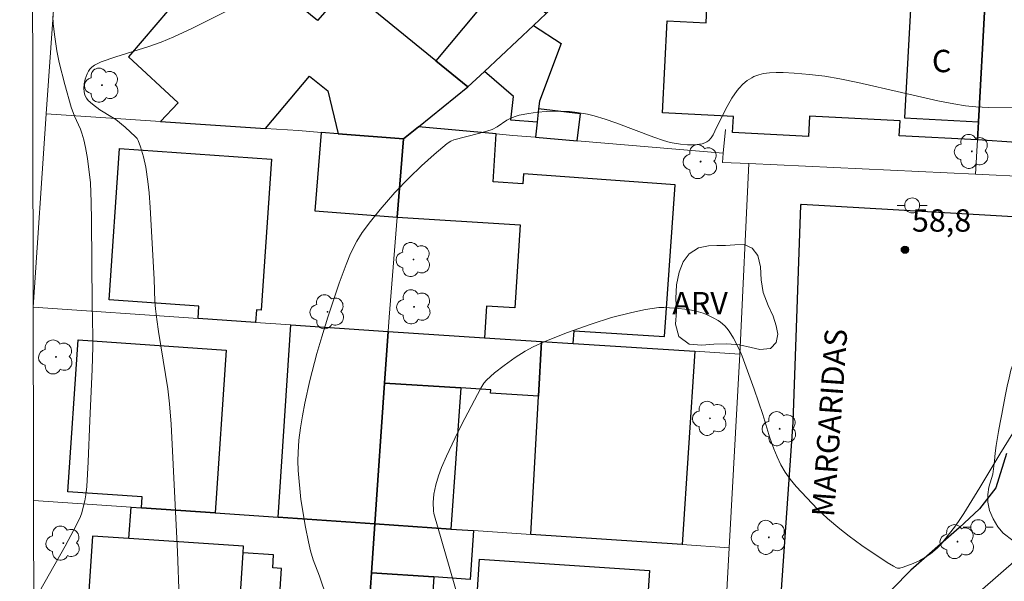
# Model space of a CAD drawing. Units: metres. Extents: x 278772 to 279288, y 1671564 to 1672128.
# Drawn here: x 278788 to 278854, y 1671632 to 1671670 of the extents above; entities that cross this region are included whole.
import ezdxf

# ---------------------------------------------------------------- set-up
doc = ezdxf.new("R2010")
doc.units = ezdxf.units.M
doc.header["$MEASUREMENT"] = 0
for name, color, linetype, lineweight in [('Articulação', 7, 'Continuous', 18), ('Edificacoes', 7, 'Continuous', 30), ('Malha_Coordenadas', 7, 'Continuous', 15), ('Muro_Grade', 8, 'Continuous', 20), ('Pavimentacao_Asfaltica_Mfio', 10, 'Continuous', 30), ('Poste', 7, 'Continuous', 9), ('Topon_de_Vias', 7, 'Continuous', 9), ('Topon_Fundacao_Const_Ruinas', 7, 'Continuous', 9)]:
    doc.layers.add(name, color=color, linetype=linetype, lineweight=lineweight)
for name, color, linetype, lineweight, true_color in [('Arvores_Isoladas', 7, 'Continuous', 18, 0x00ff33), ('Curvas_Intermediarias', 7, 'Continuous', 9, 0x783c14), ('Curvas_Mestras', 7, 'Continuous', 20, 0x783c14), ('Pto_Cotado', 7, 'Continuous', 9, 0x783c14), ('Topon_Pto_Cotado', 7, 'Continuous', 9, 0x783c14), ('Topon_Vegetacao', 7, 'Continuous', 9, 0x00ff33), ('Vegetacao', 7, 'Orla8', 9, 0x00ff33)]:
    doc.layers.add(name, color=color, linetype=linetype, lineweight=lineweight, true_color=true_color)
doc.styles.add('Arial', font='arial.ttf', dxfattribs={"height": 1.5})
doc.styles.get("Standard").update_dxf_attribs({"font": 'arial.ttf'})
doc.linetypes.add('Orla8', pattern='A,6,-0.5,["V",Standard,S=1,R=0,X=-0.5,Y=-1],-0.5,6,-0.5,["V",Standard,S=1,R=0,X=-0.5,Y=-1],-0.5', length=14)

# ---------------------------------------------------------------- blocks, each defined once
blk = doc.blocks.new('Poste')
at = {"layer": 'Poste'}
for points in [[(-0.5, 0), (-1, 0)], [(0.5, 0), (1, 0)]]:
    blk.add_lwpolyline(points, dxfattribs=at)
blk.add_lwpolyline([(0, 0.5, 1), (0, -0.5, 1)], format="xyb", close=True, dxfattribs=at)
blk = doc.blocks.new('Arvore')
at = {"layer": 'Arvores_Isoladas'}
blk.add_lwpolyline([(-0.718, 0.493, 0.872324), (-0.722, -0.551, 0.862983), (0.284, -0.827, 0.900105), (0.89, 0.029, 0.863155), (0.262, 0.861, 0.882486)], format="xyb", close=True, dxfattribs=at)
blk.add_circle((0, 0), 0.0286, dxfattribs=at)
blk = doc.blocks.new('Cotas')
at = {"layer": 'Pto_Cotado'}
blk.add_hatch(color=256, dxfattribs=at).paths.add_polyline_path([(0, 0.24, 1), (0, -0.24, 1)])
at = {"layer": 'Pto_Cotado', "lineweight": -3}
blk.add_lwpolyline([(0, -0.24, -1), (0, 0.24, -1)], format="xyb", close=True, dxfattribs=at)

msp = doc.modelspace()

# ---------------------------------------------------------------- linework, layer by layer
at = {"layer": 'Articulação', "flags": 128}
msp.add_lwpolyline([(278788.012, 1672123.124), (278789.078, 1671568.857)], dxfattribs=at)
at = {"layer": 'Curvas_Intermediarias', "flags": 128}
for points, elevation in [([(278788.958, 1671631), (278791.057, 1671634.698), (278791.649, 1671635.794), (278792.05, 1671636.586), (278792.162, 1671636.881), (278792.379, 1671637.75), (278792.452, 1671638.158), (278792.51, 1671638.704), (278792.603, 1671640.355), (278792.709, 1671643.127), (278792.868, 1671646.558), (278792.92, 1671648.093), (278792.916, 1671648.774), (278792.86, 1671650.923), (278792.833, 1671656.533), (278792.803, 1671657.768), (278792.747, 1671659.064), (278792.551, 1671660.686), (278792.417, 1671661.428), (278792.298, 1671661.943), (278792.175, 1671662.383), (278792.076, 1671662.67), (278791.683, 1671663.534), (278791.464, 1671664.139), (278791.026, 1671665.661), (278790.66, 1671667.133), (278790.501, 1671667.905), (278790.356, 1671668.845), (278790.258, 1671669.712), (278790.237, 1671670.227)], 56), ([(278798.808, 1671628.167), (278798.593, 1671634.333), (278798.162, 1671642.894), (278798.053, 1671644.251), (278797.934, 1671645.249), (278797.305, 1671649.106), (278797.189, 1671649.899), (278797.104, 1671650.609), (278797.067, 1671651.098), (278797.014, 1671652.612), (278796.755, 1671657.402), (278796.681, 1671658.402), (278796.602, 1671659.146), (278796.456, 1671660.102), (278796.303, 1671660.801), (278796.112, 1671661.476), (278795.954, 1671661.91), (278795.879, 1671662.035), (278795.777, 1671662.146), (278795.07, 1671662.795), (278794.444, 1671663.308), (278794.239, 1671663.447), (278793.376, 1671663.949), (278792.881, 1671664.328), (278792.609, 1671664.59), (278792.497, 1671664.733), (278792.409, 1671664.885), (278792.356, 1671665.03), (278792.307, 1671665.354), (278792.324, 1671665.688), (278792.396, 1671666.02), (278792.527, 1671666.375), (278792.616, 1671666.541), (278792.72, 1671666.69), (278792.841, 1671666.815), (278793.032, 1671666.952), (278793.247, 1671667.066), (278793.478, 1671667.163), (278794.444, 1671667.503), (278796.668, 1671668.195), (278797.491, 1671668.491), (278798.335, 1671668.851), (278799.599, 1671669.439), (278801.996, 1671670.633)], 57), ([(278855.325, 1671664.132), (278852.909, 1671664.111), (278852.063, 1671664.152), (278851.379, 1671664.227), (278850.594, 1671664.356), (278849.525, 1671664.565), (278847.096, 1671665.108), (278844.16, 1671665.799), (278842.949, 1671666.043), (278841.953, 1671666.202), (278840.933, 1671666.326), (278839.904, 1671666.417), (278839.159, 1671666.449), (278838.699, 1671666.457), (278838.242, 1671666.439), (278837.851, 1671666.386), (278837.519, 1671666.303), (278837.2, 1671666.182), (278837.051, 1671666.107), (278836.746, 1671665.911), (278836.461, 1671665.677), (278836.206, 1671665.416), (278836.074, 1671665.256), (278835.727, 1671664.731), (278835.411, 1671664.183), (278834.816, 1671663.001), (278834.592, 1671662.52), (278834.471, 1671662.29), (278834.335, 1671662.08), (278834.176, 1671661.898), (278834.05, 1671661.804), (278833.901, 1671661.733), (278833.737, 1671661.681), (278833.564, 1671661.645), (278833.222, 1671661.606), (278832.758, 1671661.602), (278832.289, 1671661.647), (278831.599, 1671661.771), (278831.151, 1671661.896), (278830.487, 1671662.119), (278827.943, 1671663.081), (278827.228, 1671663.334), (278826.507, 1671663.56), (278826.054, 1671663.671), (278825.363, 1671663.787), (278824.878, 1671663.835), (278824.111, 1671663.862), (278823.304, 1671663.836), (278822.709, 1671663.792), (278822.118, 1671663.721), (278821.482, 1671663.594), (278821.143, 1671663.485), (278820.819, 1671663.347), (278820.649, 1671663.255), (278820.004, 1671662.813), (278819.662, 1671662.648), (278819.305, 1671662.527), (278818.757, 1671662.376), (278817.101, 1671661.95), (278816.889, 1671661.866), (278816.645, 1671661.696), (278815.784, 1671660.972), (278814.934, 1671660.207), (278814.106, 1671659.406), (278813.144, 1671658.404), (278812.158, 1671657.28), (278811.504, 1671656.481), (278810.963, 1671655.741), (278810.601, 1671655.154), (278810.181, 1671654.321), (278809.88, 1671653.599), (278809.424, 1671652.342), (278808.657, 1671650.067), (278808.25, 1671648.749), (278807.923, 1671647.612), (278807.459, 1671645.805), (278807.114, 1671644.297), (278806.95, 1671643.453), (278806.817, 1671642.644), (278806.721, 1671641.824), (278806.663, 1671640.983), (278806.654, 1671640.422), (278806.678, 1671639.782), (278806.85, 1671637.841), (278807.158, 1671635.978), (278807.349, 1671635.009), (278807.497, 1671634.395), (278807.678, 1671633.801), (278808.104, 1671632.703), (278808.599, 1671631.245)], 58), ([(278854.548, 1671642.274), (278853.68, 1671640.868), (278852.344, 1671638.642), (278851.265, 1671636.893), (278850.909, 1671636.354), (278850.636, 1671635.971), (278849.975, 1671635.125), (278849.735, 1671634.846), (278849.478, 1671634.585), (278849.024, 1671634.194), (278848.7, 1671633.962), (278848.317, 1671633.746), (278847.873, 1671633.548), (278847.188, 1671633.297), (278846.97, 1671633.241), (278846.825, 1671633.241), (278846.758, 1671633.26), (278846.542, 1671633.365), (278846.12, 1671633.619), (278844.428, 1671634.762), (278843.579, 1671635.387), (278842.953, 1671635.879), (278842.134, 1671636.562), (278841.464, 1671637.195), (278840.035, 1671638.704), (278839.625, 1671639.191), (278839.3, 1671639.665), (278839.008, 1671640.159), (278838.753, 1671640.686), (278838.531, 1671641.227), (278838.265, 1671641.98), (278837.796, 1671643.523), (278837.226, 1671645.24), (278836.409, 1671647.455), (278836.21, 1671647.916), (278835.831, 1671648.652), (278835.54, 1671649.116), (278835.376, 1671649.331), (278835.25, 1671649.47), (278834.961, 1671649.719), (278834.803, 1671649.829), (278834.475, 1671650.021), (278834.031, 1671650.228), (278833.801, 1671650.318), (278833.33, 1671650.466), (278832.805, 1671650.575), (278831.926, 1671650.659), (278831.171, 1671650.708), (278830.837, 1671650.7), (278829.927, 1671650.565), (278829.016, 1671650.382), (278827.649, 1671650.026), (278826.288, 1671649.595), (278824.718, 1671649.028), (278823.191, 1671648.429), (278822.405, 1671648.078), (278821.872, 1671647.789), (278821.21, 1671647.365), (278820.459, 1671646.826), (278819.829, 1671646.329), (278819.275, 1671645.833), (278819.108, 1671645.64), (278818.9, 1671645.291), (278817.615, 1671642.846), (278817.155, 1671641.916), (278816.605, 1671640.744), (278816.275, 1671639.973), (278816.077, 1671639.429), (278815.888, 1671638.812), (278815.751, 1671638.185), (278815.717, 1671637.634), (278815.733, 1671637.08), (278815.761, 1671636.907), (278818.195, 1671628.482)], 59)]:
    msp.add_lwpolyline(points, dxfattribs=dict(at, elevation=elevation))
at = {"layer": 'Curvas_Mestras', "elevation": 60, "flags": 128}
msp.add_lwpolyline([(278858.29, 1671636.878), (278852.507, 1671631.823)], dxfattribs=at)
at = {"layer": 'Edificacoes', "flags": 128}
for points in [[(278809.873, 1671672.154), (278807.956, 1671669.943), (278801.705, 1671675.04), (278795.304, 1671667.5), (278798.632, 1671664.417), (278797.441, 1671663.181), (278804.47, 1671662.712), (278807.428, 1671666.222), (278808.662, 1671665.233), (278809.35, 1671662.353), (278813.731, 1671662.006), (278814.729, 1671662.816), (278818.03, 1671665.494), (278815.89, 1671667.242)], [(278850.192, 1671672.635), (278850.14, 1671671.601), (278852.699, 1671671.465), (278852.678, 1671671.098), (278852.668, 1671670.916), (278852.235, 1671663.154), (278852.168, 1671661.944), (278846.934, 1671662.217), (278846.987, 1671663.223), (278840.934, 1671663.539), (278840.863, 1671662.178), (278835.768, 1671662.444), (278835.824, 1671663.509), (278831.067, 1671663.757), (278831.389, 1671669.919), (278833.991, 1671669.783), (278834.097, 1671671.822), (278836.313, 1671671.706), (278836.335, 1671672.129), (278847.737, 1671671.537), (278847.814, 1671672.812), (278848.417, 1671672.778)], [(278850.192, 1671672.635), (278848.417, 1671672.778), (278847.814, 1671672.812), (278847.737, 1671671.537), (278847.285, 1671663.43), (278852.235, 1671663.154), (278852.668, 1671670.916), (278852.678, 1671671.098), (278850.135, 1671671.239), (278850.14, 1671671.601)], [(278852.235, 1671663.154), (278852.668, 1671670.916), (278855.876, 1671670.737), (278856.021, 1671673.35), (278862.004, 1671673.017), (278861.939, 1671671.859), (278861.758, 1671668.61), (278863.689, 1671668.502), (278863.407, 1671663.45), (278863.321, 1671661.905), (278857.45, 1671662.232), (278857.414, 1671661.58), (278852.168, 1671661.944)], [(278818.03, 1671665.494), (278819.141, 1671666.535), (278822.425, 1671669.61), (278823.271, 1671670.402), (278820.473, 1671672.736), (278815.89, 1671667.242)], [(278822.425, 1671669.61), (278824.294, 1671668.402), (278822.838, 1671664.536), (278822.778, 1671664.028), (278822.671, 1671663.121), (278820.911, 1671663.259), (278821.09, 1671664.85), (278819.141, 1671666.535)], [(278822.671, 1671663.121), (278822.563, 1671662.113), (278825.362, 1671661.877), (278825.59, 1671663.695), (278822.778, 1671664.028)], [(278808.204, 1671662.444), (278807.788, 1671657.196), (278813.301, 1671656.76), (278813.731, 1671662.006), (278809.35, 1671662.353)], [(278819.146, 1671648.677), (278822.97, 1671648.431), (278825.092, 1671648.294), (278825.148, 1671649.149), (278831.207, 1671648.759), (278831.924, 1671658.923), (278821.761, 1671659.675), (278821.718, 1671659.006), (278819.726, 1671659.134), (278819.932, 1671662.343), (278814.729, 1671662.816), (278813.731, 1671662.006), (278813.301, 1671656.76), (278821.534, 1671656.245), (278821.176, 1671650.683), (278819.283, 1671650.805)], [(278803.81, 1671649.706), (278799.96, 1671649.972), (278800.017, 1671650.806), (278793.995, 1671651.222), (278794.695, 1671661.36), (278804.884, 1671660.657), (278804.185, 1671650.525), (278803.868, 1671650.547)], [(278805.334, 1671636.642), (278806.181, 1671649.543), (278812.687, 1671649.093), (278812.452, 1671645.641), (278811.809, 1671636.197)], [(278812.687, 1671649.093), (278819.146, 1671648.677), (278822.97, 1671648.431), (278822.764, 1671644.761), (278819.551, 1671644.971), (278819.565, 1671645.182), (278817.574, 1671645.311), (278812.452, 1671645.641)], [(278801.104, 1671636.933), (278796.17, 1671637.272), (278796.22, 1671638.009), (278791.233, 1671638.352), (278791.932, 1671648.529), (278801.854, 1671647.848)], [(278822.97, 1671648.431), (278825.092, 1671648.294), (278833.234, 1671647.77), (278832.399, 1671634.817), (278822.245, 1671635.498), (278822.764, 1671644.761)], [(278812.452, 1671645.641), (278817.574, 1671645.311), (278816.906, 1671635.856), (278811.809, 1671636.197)], [(278810.915, 1671623.088), (278806.52, 1671623.375), (278806.883, 1671628.927), (278805.281, 1671629.031), (278805.555, 1671633.211), (278804.969, 1671633.25), (278805.026, 1671634.122), (278802.979, 1671634.256), (278803.008, 1671634.709), (278795.332, 1671635.211), (278795.47, 1671637.32), (278796.17, 1671637.272), (278801.104, 1671636.933), (278805.334, 1671636.642), (278811.809, 1671636.197), (278811.586, 1671632.926)], [(278811.809, 1671636.197), (278816.906, 1671635.856), (278818.406, 1671635.755), (278818.187, 1671632.484), (278815.758, 1671632.646), (278811.586, 1671632.926)], [(278792.156, 1671624.314), (278802.286, 1671623.652), (278802.979, 1671634.256), (278803.008, 1671634.709), (278795.332, 1671635.211), (278792.879, 1671635.371)], [(278811.586, 1671632.926), (278815.758, 1671632.646), (278815.249, 1671625.05), (278816.936, 1671624.937), (278816.953, 1671625.195), (278819.394, 1671625.032), (278819.75, 1671630.34), (278818.591, 1671630.418), (278818.821, 1671633.846), (278830.212, 1671633.082), (278829.522, 1671622.778), (278824.707, 1671623.101), (278824.648, 1671622.226), (278816.882, 1671622.713), (278810.915, 1671623.088)]]:
    msp.add_lwpolyline(points, close=True, dxfattribs=at)
at = {"layer": 'Malha_Coordenadas', "flags": 128}
msp.add_lwpolyline([(278788.012, 1672123.124), (279270.103, 1672124.041), (279271.146, 1671569.774), (278789.078, 1671568.857), (278788.012, 1672123.124)], close=True, dxfattribs=at)
at = {"layer": 'Muro_Grade', "flags": 128}
for points in [[(278792.314, 1671682.379), (278790.874, 1671679.204), (278789.783, 1671663.693)], [(278818.03, 1671665.494), (278815.89, 1671667.242), (278809.873, 1671672.154), (278804.679, 1671676.395), (278801.731, 1671678.66), (278800.785, 1671679.199), (278799.005, 1671679.948), (278792.314, 1671682.379)], [(278818.03, 1671665.494), (278819.141, 1671666.535), (278822.425, 1671669.61), (278823.271, 1671670.402), (278827.6, 1671674.457)], [(278852.04, 1671659.639), (278852.168, 1671661.944), (278852.235, 1671663.154), (278852.668, 1671670.916), (278852.678, 1671671.098), (278852.699, 1671671.465), (278852.752, 1671672.429)], [(278818.03, 1671665.494), (278814.729, 1671662.816)], [(278789.783, 1671663.693), (278788.925, 1671650.734)], [(278813.731, 1671662.006), (278809.35, 1671662.353), (278808.204, 1671662.444), (278806.7, 1671662.563), (278804.47, 1671662.712), (278797.441, 1671663.181), (278789.783, 1671663.693)], [(278814.729, 1671662.816), (278813.731, 1671662.006)], [(278814.729, 1671662.816), (278819.932, 1671662.343), (278821.053, 1671662.241), (278822.563, 1671662.113), (278825.362, 1671661.877), (278835.141, 1671661.051)], [(278835.141, 1671661.051), (278835.287, 1671662.639)], [(278813.731, 1671662.006), (278813.301, 1671656.76), (278812.753, 1671650.066), (278812.687, 1671649.093)], [(278836.864, 1671660.359), (278835.084, 1671660.435), (278835.141, 1671661.051)], [(278836.257, 1671647.575), (278836.864, 1671660.359)], [(278836.864, 1671660.359), (278852.04, 1671659.639)], [(278852.04, 1671659.639), (278859.416, 1671659.288), (278858.697, 1671649.311), (278861.054, 1671648.222)], [(278788.925, 1671650.734), (278788.921, 1671650.665)], [(278788.925, 1671650.734), (278799.96, 1671649.972), (278803.81, 1671649.706), (278806.181, 1671649.543), (278812.687, 1671649.093)], [(278811.809, 1671636.197), (278812.452, 1671645.641), (278812.687, 1671649.093)], [(278812.687, 1671649.093), (278819.146, 1671648.677), (278822.97, 1671648.431), (278825.092, 1671648.294), (278833.234, 1671647.77), (278836.257, 1671647.575)], [(278835.551, 1671634.606), (278836.257, 1671647.575)], [(278811.809, 1671636.197), (278805.334, 1671636.642), (278801.104, 1671636.933), (278796.17, 1671637.272), (278795.47, 1671637.32), (278788.945, 1671637.768)], [(278811.809, 1671636.197), (278811.586, 1671632.926), (278810.915, 1671623.088)], [(278835.551, 1671634.606), (278832.399, 1671634.817), (278822.245, 1671635.498), (278818.406, 1671635.755), (278816.906, 1671635.856), (278811.809, 1671636.197)], [(278834.835, 1671621.475), (278835.551, 1671634.606)]]:
    msp.add_lwpolyline(points, dxfattribs=at)
at = {"layer": 'Pavimentacao_Asfaltica_Mfio', "flags": 128}
for points in [[(278789.028, 1671594.98), (278797.244, 1671594.362), (278831.347, 1671592.362), (278832.427, 1671592.529), (278833.708, 1671593.104), (278834.985, 1671593.972), (278836.096, 1671595.064), (278836.853, 1671596.257), (278837.109, 1671597.151), (278837.314, 1671599.375), (278838.056, 1671617.677), (278839.835, 1671643.025), (278840.351, 1671657.575), (278840.379, 1671657.629), (278855.36, 1671656.753)], [(278854.118, 1671640.928), (278853.397, 1671638.615), (278852.315, 1671637.217), (278850.946, 1671635.944), (278847.722, 1671633.097), (278845.233, 1671630.564), (278844.313, 1671629.605), (278843.846, 1671628.975), (278843.504, 1671628.245), (278843.408, 1671627.951), (278842.186, 1671595.307), (278842.257, 1671594.435), (278842.781, 1671593.331), (278843.516, 1671592.506), (278844.11, 1671592.03), (278844.645, 1671591.792), (278845.279, 1671591.566), (278864.051, 1671590.583)]]:
    msp.add_lwpolyline(points, dxfattribs=at)
at = {"layer": 'Vegetacao', "flags": 128}
for points in [[(278837.59, 1671647.892), (278837.018, 1671648.022), (278836.235, 1671648.196), (278835.375, 1671648.279), (278834.512, 1671648.258), (278833.72, 1671648.184), (278832.869, 1671648.251), (278832.169, 1671648.768), (278831.938, 1671649.583), (278832.004, 1671650.443), (278831.977, 1671651.309), (278832.021, 1671652.235), (278832.196, 1671653.074), (278832.471, 1671653.762), (278832.867, 1671654.309), (278833.488, 1671654.712), (278834.149, 1671654.842), (278834.717, 1671654.859), (278835.301, 1671654.86), (278835.931, 1671654.903), (278836.555, 1671654.926), (278837.08, 1671654.673), (278837.473, 1671654.197), (278837.639, 1671653.435), (278837.678, 1671652.562), (278837.829, 1671651.703), (278838.148, 1671650.85), (278838.482, 1671650.125), (278838.682, 1671649.467), (278838.792, 1671648.918), (278838.697, 1671648.368), (278838.344, 1671647.985), (278838.304, 1671647.963)], [(278885.866, 1671628.331), (278886.525, 1671627.796), (278886.933, 1671627.451), (278887.331, 1671627.096), (278887.686, 1671626.71), (278888.275, 1671625.954), (278888.849, 1671625.082), (278889.17, 1671624.612), (278889.503, 1671624.148), (278889.79, 1671623.799), (278890.21, 1671623.323), (278890.59, 1671622.962), (278891.053, 1671622.573), (278891.598, 1671622.165), (278892.198, 1671621.733), (278892.792, 1671621.307), (278893.349, 1671620.875), (278893.853, 1671620.452), (278894.314, 1671620.01), (278894.724, 1671619.618), (278895.123, 1671619.276), (278895.736, 1671618.619), (278896.218, 1671618.118), (278896.729, 1671617.533), (278897.187, 1671616.901), (278897.59, 1671616.219), (278897.93, 1671615.511), (278898.155, 1671614.763), (278898.263, 1671614.071), (278898.327, 1671613.173), (278898.323, 1671612.412), (278898.22, 1671611.463), (278897.971, 1671610.492), (278897.657, 1671609.556), (278897.256, 1671608.694), (278896.749, 1671607.913), (278896.173, 1671607.275), (278895.603, 1671606.825), (278895.107, 1671606.58), (278894.443, 1671606.41), (278893.64, 1671606.024), (278892.828, 1671605.598), (278892.224, 1671604.957), (278892.021, 1671604.489), (278891.796, 1671603.905), (278891.493, 1671603.262), (278891.11, 1671602.587), (278890.671, 1671601.962), (278890.173, 1671601.378), (278889.559, 1671600.809), (278889.191, 1671600.468), (278888.832, 1671600.124), (278888.528, 1671599.774), (278888.269, 1671599.461), (278887.832, 1671598.933), (278887.389, 1671598.529), (278886.779, 1671598.144), (278886.407, 1671597.963), (278885.967, 1671597.774), (278885.452, 1671597.573), (278884.937, 1671597.366), (278884.36, 1671597.122), (278883.793, 1671596.949), (278883.262, 1671596.739), (278882.739, 1671596.391), (278882.091, 1671595.981), (278881.29, 1671595.811), (278880.561, 1671595.806), (278879.932, 1671595.433), (278879.483, 1671594.992), (278878.823, 1671594.582), (278878.013, 1671594.34), (278877.231, 1671594.226), (278876.538, 1671594.402), (278876.053, 1671594.85), (278875.778, 1671595.398), (278875.835, 1671596), (278876.203, 1671596.578), (278876.845, 1671597.107), (278877.676, 1671597.39), (278878.582, 1671597.504), (278879.373, 1671597.834), (278879.772, 1671598.268), (278879.957, 1671598.668), (278880.093, 1671599.111), (278880.203, 1671599.536), (278880.397, 1671600.363), (278880.761, 1671601.081), (278881.256, 1671601.75), (278881.835, 1671602.328), (278882.209, 1671602.8), (278882.216, 1671603.72), (278882.286, 1671604.216), (278882.542, 1671605), (278882.708, 1671605.643), (278882.725, 1671606.267), (278882.385, 1671606.743), (278881.822, 1671607.038), (278881.012, 1671607.096), (278880.496, 1671607.163), (278879.916, 1671607.234), (278879.325, 1671607.344), (278878.813, 1671607.54), (278878.318, 1671607.804), (278877.807, 1671608.47), (278877.585, 1671609.321), (278877.26, 1671610.069), (278876.736, 1671610.798), (278876.344, 1671611.159), (278875.906, 1671611.504), (278875.495, 1671611.852), (278874.618, 1671612.318), (278873.935, 1671612.529), (278873.177, 1671612.783), (278872.44, 1671613.121), (278871.74, 1671613.528), (278871.084, 1671613.997), (278870.471, 1671614.486), (278869.88, 1671614.971), (278869.286, 1671615.422), (278868.735, 1671615.835), (278868.309, 1671616.18), (278867.624, 1671616.959), (278867.182, 1671617.538), (278866.767, 1671618.176), (278866.399, 1671618.831), (278866.068, 1671619.51), (278865.778, 1671620.211), (278865.54, 1671620.878), (278865.348, 1671621.673), (278865.278, 1671622.247), (278865.215, 1671622.839), (278865.12, 1671623.369), (278864.854, 1671624.226), (278864.533, 1671624.759), (278863.75, 1671624.938), (278862.992, 1671625.111), (278862.141, 1671625.327), (278861.466, 1671625.872), (278860.995, 1671626.51), (278860.479, 1671626.871), (278859.767, 1671627.14), (278859.211, 1671627.373), (278858.605, 1671627.668), (278858.002, 1671628.01), (278857.395, 1671628.398), (278856.826, 1671628.862), (278856.325, 1671629.394), (278855.939, 1671629.904), (278855.514, 1671630.802), (278855.456, 1671631.438), (278855.473, 1671632.099), (278855.537, 1671632.727), (278855.529, 1671633.294), (278855.447, 1671633.774), (278855.007, 1671634.531), (278854.543, 1671635.082), (278853.887, 1671635.577), (278853.535, 1671635.997), (278853.226, 1671636.53), (278852.989, 1671637.097), (278852.866, 1671637.655), (278852.862, 1671638.182), (278852.944, 1671638.653), (278853.199, 1671639.524), (278853.318, 1671640.439), (278853.36, 1671640.95), (278853.427, 1671641.456), (278853.589, 1671642.401), (278853.706, 1671642.994), (278853.806, 1671643.559), (278853.889, 1671644.043), (278854.048, 1671644.867), (278854.171, 1671645.422), (278854.303, 1671646), (278854.404, 1671646.508), (278854.595, 1671647.002), (278854.96, 1671647.583), (278855.204, 1671648.135), (278855.428, 1671648.832), (278855.604, 1671649.328), (278855.95, 1671649.896), (278856.483, 1671650.428), (278857.152, 1671650.804), (278857.922, 1671650.75), (278858.721, 1671650.53), (278859.435, 1671650.226), (278860.054, 1671650), (278860.608, 1671649.489), (278860.749, 1671648.944), (278860.549, 1671648.285), (278860.082, 1671647.682), (278859.36, 1671647.147), (278858.712, 1671646.656), (278858.36, 1671645.919), (278858.297, 1671645.079), (278858.663, 1671644.316), (278859.251, 1671643.84), (278859.807, 1671643.452), (278860.314, 1671643.169), (278860.871, 1671642.949), (278861.464, 1671642.629), (278861.792, 1671642.171), (278861.743, 1671641.56), (278861.503, 1671641.047), (278861.07, 1671640.504), (278860.714, 1671639.838), (278860.812, 1671639.168), (278861.071, 1671638.666), (278861.38, 1671638.252), (278862.228, 1671637.839), (278863.154, 1671637.617), (278863.696, 1671637.051), (278863.732, 1671636.137), (278863.737, 1671635.603), (278863.907, 1671634.761), (278864.377, 1671634.198), (278864.67, 1671633.787), (278864.898, 1671633.329), (278865.073, 1671632.787), (278865.211, 1671632.213), (278865.306, 1671631.658), (278865.323, 1671631.137), (278865.324, 1671630.625), (278865.594, 1671629.709), (278866.21, 1671629.093), (278867.017, 1671629.095), (278867.777, 1671629.287), (278868.677, 1671629.476), (278869.285, 1671629.577), (278869.869, 1671629.678), (278870.408, 1671629.773), (278870.924, 1671629.793), (278871.862, 1671629.54), (278872.643, 1671628.977), (278873.408, 1671628.38), (278874.281, 1671628.054), (278875.02, 1671627.913), (278875.592, 1671627.902), (278876.212, 1671627.978), (278876.83, 1671628.101), (278877.407, 1671628.24), (278877.934, 1671628.397), (278878.405, 1671628.566), (278879.202, 1671628.858), (278879.981, 1671628.969), (278880.736, 1671629.012), (278881.288, 1671629.019), (278881.85, 1671629.005), (278882.421, 1671629.006), (278883.045, 1671628.986), (278883.598, 1671628.937), (278884.173, 1671628.767), (278884.726, 1671628.594), (278884.81, 1671628.566)]]:
    msp.add_lwpolyline(points, close=True, dxfattribs=at)

# ---------------------------------------------------------------- block references
at = {"layer": 'Arvores_Isoladas'}
for p in [(278793.522, 1671665.605), (278851.795, 1671661.169), (278833.63, 1671660.485), (278814.399, 1671653.919), (278814.432, 1671650.748), (278808.632, 1671650.417), (278790.446, 1671647.391), (278834.259, 1671643.275), (278838.924, 1671642.581), (278790.937, 1671634.909), (278838.197, 1671635.297), (278850.841, 1671635.012)]:
    msp.add_blockref('Arvore', p, dxfattribs=at)
at = {"layer": 'Poste'}
for p in [(278847.802, 1671657.55), (278852.227, 1671635.984)]:
    msp.add_blockref('Poste', p, dxfattribs=at)
at = {"layer": 'Pto_Cotado'}
msp.add_blockref('Cotas', (278847.319, 1671654.579, 58.75), dxfattribs=at)

# ---------------------------------------------------------------- texts
at = {"layer": 'Topon_de_Vias', "style": 'Arial'}
msp.add_text('MARGARIDAS', height=1.5, rotation=85.91471, dxfattribs=at).set_placement((278842.568, 1671636.63))
at = {"layer": 'Topon_Fundacao_Const_Ruinas', "style": 'Arial'}
msp.add_text('C', height=1.5, dxfattribs=at).set_placement((278849.125, 1671666.478))
at = {"layer": 'Topon_Pto_Cotado', "style": 'Arial'}
msp.add_text('58,8', height=1.5, dxfattribs=at).set_placement((278847.784, 1671655.789, 58.75))
at = {"layer": 'Topon_Vegetacao', "style": 'Arial'}
msp.add_text('ARV', height=1.5, dxfattribs=at).set_placement((278831.733, 1671650.249))

doc.saveas('drawing.dxf')
